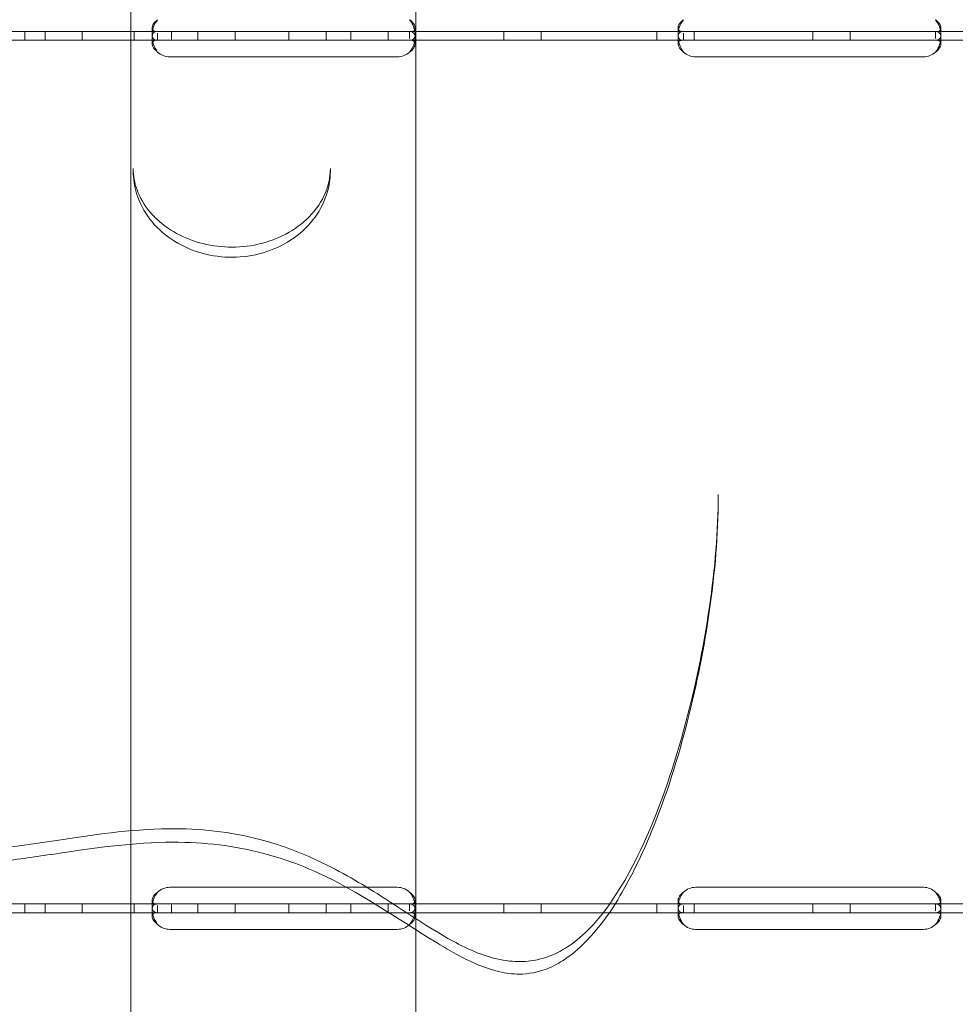
# Model space of a CAD drawing. Units: millimetres. Extents: x 74918 to 82496, y -195 to 3429.
# Drawn here: x 80318 to 80531, y 26 to 251 of the extents above; entities that cross this region are included whole.
import ezdxf

# ---------------------------------------------------------------- set-up
doc = ezdxf.new("R2010")
doc.units = ezdxf.units.MM

# ---------------------------------------------------------------- blocks, each defined once
blk = doc.blocks.new('A$C5DC9468D')
at = {"color": 0, "linetype": 'Continuous', "lineweight": 0, "extrusion": (0, 1, 0)}
for p, q in [((35909.76, 174.16), (35847.26, 174.16)), ((35879.45, 174.16), (35879.45, 172.16)), ((35884.07, 174.16), (35884.07, 172.16)), ((35892.57, 174.16), (35892.57, 172.16)), ((35904.42, 174.16), (35904.42, 172.16)), ((35908.51, 173.55), (35908.51, 174.96)), ((35909.76, 174.16), (35912.51, 174.16)), ((35909.76, 173.82), (35909.76, 172.16)), ((35912.51, 174.16), (35964.51, 174.16)), ((35912.92, 174.16), (35912.92, 172.16)), ((35918.97, 174.16), (35918.97, 172.16)), ((35927.47, 174.16), (35927.47, 172.16)), ((35939.69, 174.16), (35939.69, 172.16)), ((35948.19, 174.16), (35948.19, 172.16)), ((35953.87, 174.16), (35953.87, 172.16)), ((35962.37, 174.16), (35962.37, 172.16)), ((35964.51, 174.16), (35967.26, 174.16)), ((36029.76, 174.16), (35967.26, 174.16)), ((35967.26, 172.58), (35967.26, 174.16)), ((35968.51, 174.95), (35968.51, 173.53)), ((35988.77, 174.16), (35988.77, 172.16)), ((35997.27, 174.16), (35997.27, 172.16)), ((36023.67, 174.16), (36023.67, 172.16)), ((36028.51, 173.55), (36028.51, 174.96)), ((36029.76, 174.16), (36032.51, 174.16)), ((36029.76, 173.82), (36029.76, 172.16)), ((36032.17, 174.16), (36032.17, 172.16)), ((36032.51, 174.16), (36084.51, 174.16)), ((36059.26, 174.16), (36059.26, 172.16)), ((36067.76, 174.16), (36067.76, 172.16)), ((36084.51, 174.16), (36087.26, 174.16)), ((36143.51, 174.16), (36087.26, 174.16)), ((36087.26, 172.58), (36087.26, 174.16)), ((36088.51, 174.95), (36088.51, 173.53)), ((35909.76, 172.16), (35847.26, 172.16)), ((35908.51, 171.37), (35908.51, 172.79)), ((35909.76, 172.16), (35912.51, 172.16)), ((35912.51, 172.16), (35964.51, 172.16)), ((35964.51, 172.16), (35967.26, 172.16)), ((36029.76, 172.16), (35967.26, 172.16)), ((35968.51, 172.78), (35968.51, 171.37)), ((36028.51, 171.37), (36028.51, 172.79)), ((36029.76, 172.16), (36032.51, 172.16)), ((36032.51, 172.16), (36084.51, 172.16)), ((36084.51, 172.16), (36087.26, 172.16)), ((36143.51, 172.16), (36087.26, 172.16)), ((36088.51, 172.78), (36088.51, 171.37)), ((35964.51, 168.37), (35912.51, 168.37)), ((36084.51, 168.37), (36032.51, 168.37)), ((35904.18, 142.33), (35904.18, 142.93)), ((35949.18, 142.93), (35949.18, 142.33)), ((36037.69, 68.5), (36037.69, 67.95)), ((35912.51, -21.1), (35964.51, -21.1)), ((36032.51, -21.1), (36084.51, -21.1)), ((35908.51, -25.51), (35908.51, -24.1)), ((35968.51, -24.11), (35968.51, -25.53)), ((36028.51, -25.51), (36028.51, -24.1)), ((36088.51, -24.11), (36088.51, -25.53)), ((35909.76, -24.9), (35847.26, -24.9)), ((35909.76, -26.9), (35847.26, -26.9)), ((35879.45, -24.9), (35879.45, -26.9)), ((35884.07, -24.9), (35884.07, -26.9)), ((35892.57, -24.9), (35892.57, -26.9)), ((35904.42, -24.9), (35904.42, -26.9)), ((35908.51, -27.68), (35908.51, -26.27)), ((35909.76, -24.9), (35912.51, -24.9)), ((35909.76, -25.24), (35909.76, -26.9)), ((35909.76, -26.9), (35912.51, -26.9)), ((35912.51, -24.9), (35964.51, -24.9)), ((35912.51, -26.9), (35964.51, -26.9)), ((35912.92, -24.9), (35912.92, -26.9)), ((35918.97, -24.9), (35918.97, -26.9)), ((35927.47, -24.9), (35927.47, -26.9)), ((35939.69, -24.9), (35939.69, -26.9)), ((35948.19, -24.9), (35948.19, -26.9)), ((35953.87, -24.9), (35953.87, -26.9)), ((35962.37, -24.9), (35962.37, -26.9)), ((35964.51, -24.9), (35967.26, -24.9)), ((35964.51, -26.9), (35967.26, -26.9)), ((36029.76, -24.9), (35967.26, -24.9)), ((35967.26, -26.48), (35967.26, -24.9)), ((36029.76, -26.9), (35967.26, -26.9)), ((35968.51, -26.28), (35968.51, -27.69)), ((35988.77, -24.9), (35988.77, -26.9)), ((35997.27, -24.9), (35997.27, -26.9)), ((36023.67, -24.9), (36023.67, -26.9)), ((36028.51, -27.68), (36028.51, -26.27)), ((36029.76, -24.9), (36032.51, -24.9)), ((36029.76, -25.24), (36029.76, -26.9)), ((36029.76, -26.9), (36032.51, -26.9)), ((36032.17, -24.9), (36032.17, -26.9)), ((36032.51, -24.9), (36084.51, -24.9)), ((36032.51, -26.9), (36084.51, -26.9)), ((36059.26, -24.9), (36059.26, -26.9)), ((36067.76, -24.9), (36067.76, -26.9)), ((36084.51, -24.9), (36087.26, -24.9)), ((36084.51, -26.9), (36087.26, -26.9)), ((36143.51, -24.9), (36087.26, -24.9)), ((36087.26, -26.48), (36087.26, -24.9)), ((36143.51, -26.9), (36087.26, -26.9)), ((36088.51, -26.28), (36088.51, -27.69)), ((35964.51, -30.69), (35912.51, -30.69)), ((36084.51, -30.69), (36032.51, -30.69))]:
    blk.add_line(p, q, dxfattribs=at)
at = {"color": 0, "linetype": 'Continuous', "lineweight": 0}
for centre, start, end in [((35912.51, 172.37), 226.5932, 270), ((35964.51, 172.37), 270, 313.4068), ((36032.51, 172.37), 226.5932, 270), ((36084.51, 172.37), 270, 313.4068), ((35912.51, -25.1), 90, 133.4068), ((35964.51, -25.1), 46.5932, 90), ((36032.51, -25.1), 90, 133.4068), ((36084.51, -25.1), 46.5932, 90), ((35912.51, -26.69), 226.5932, 270), ((35964.51, -26.69), 270, 313.4068), ((36032.51, -26.69), 226.5932, 270), ((36084.51, -26.69), 270, 313.4068)]:
    blk.add_arc(centre, 4, start, end, dxfattribs=at)
for points, knots in [([(35903.68, 707.26), (35903.68, 693.35), (35903.68, 675.86), (35903.68, 623.19), (35903.68, 583.47), (35903.68, 502.51), (35903.68, 467.45), (35903.68, 408.98), (35903.68, 388.42), (35903.68, 335.85), (35903.68, 302.72), (35903.68, 211.55), (35903.68, 150.45), (35903.68, 9.19), (35903.68, -72.6), (35903.68, -157.66)], [-159.321284, -159.321284, -159.321284, -159.321284, -135.961253, -135.961253, -103.000949, -103.000949, -82.40076, -82.40076, -72.100665, -72.100665, -57.35025, -57.35025, -33.749588, -33.749588, -5.666865, -5.666865, -5.666865, -5.666865]), ([(35968.68, -157.66), (35968.68, -74.76), (35968.68, 5.04), (35968.68, 158.92), (35968.68, 232.78), (35968.68, 346.17), (35968.68, 389.5), (35968.68, 447.97), (35968.68, 466.48), (35968.68, 512.05), (35968.68, 537.57), (35968.68, 597.5), (35968.68, 628.02), (35968.68, 675.24), (35968.68, 693.11), (35968.68, 707.26)], [-159.133933, -159.133933, -159.133933, -159.133933, -131.767881, -131.767881, -103.00048, -103.00048, -82.400384, -82.400384, -72.100336, -72.100336, -55.620259, -55.620259, -29.252136, -29.252136, -5.480257, -5.480257, -5.480257, -5.480257]), ([(35909.76, 176.86), (35909.35, 176.56), (35909.03, 176.24), (35908.72, 175.74), (35908.64, 175.58), (35908.56, 175.33), (35908.55, 175.25), (35908.52, 175.1), (35908.51, 175.02), (35908.51, 174.81), (35908.54, 174.69), (35908.61, 174.53), (35908.65, 174.49), (35908.7, 174.43), (35908.72, 174.41), (35908.76, 174.38), (35908.77, 174.37), (35908.79, 174.36), (35908.79, 174.36), (35908.8, 174.35), (35908.8, 174.35), (35908.81, 174.35), (35908.81, 174.35), (35908.81, 174.34), (35908.81, 174.34), (35908.89, 174.3), (35909.01, 174.25), (35909.32, 174.18), (35909.52, 174.16), (35909.76, 174.16)], [0, 0, 0, 0, 0.25, 0.25, 0.375, 0.375, 0.4375, 0.4375, 0.5, 0.5, 0.625, 0.625, 0.6875, 0.6875, 0.71875, 0.71875, 0.734375, 0.734375, 0.742188, 0.742188, 0.746094, 0.746094, 0.748047, 0.748047, 0.75, 0.75, 0.875, 0.875, 1, 1, 1, 1]), ([(35909.76, 176.86), (35909.35, 176.34), (35909.03, 175.78), (35908.74, 174.97), (35908.68, 174.75), (35908.63, 174.52)], [0, 0, 0, 0, 0.25, 0.25, 0.3487473, 0.3487473, 0.3487473, 0.3487473]), ([(35968.4, 174.52), (35968.38, 174.59), (35968.36, 174.67), (35968.32, 174.82), (35968.29, 174.92), (35968.25, 175.05), (35968.23, 175.11), (35968.22, 175.14), (35968.22, 175.15), (35968.21, 175.16), (35968.21, 175.17), (35968.14, 175.38), (35968.02, 175.62), (35967.7, 176.19), (35967.5, 176.51), (35967.26, 176.86)], [0.6532396, 0.6532396, 0.6532396, 0.6532396, 0.6875, 0.6875, 0.71875, 0.734375, 0.7421875, 0.7460937, 0.7480469, 0.7480469, 0.75, 0.75, 0.875, 0.875, 1, 1, 1, 1]), ([(35967.26, 174.16), (35967.68, 174.16), (35967.99, 174.21), (35968.3, 174.4), (35968.38, 174.48), (35968.46, 174.63), (35968.48, 174.69), (35968.51, 174.81), (35968.51, 174.88), (35968.51, 175.09), (35968.49, 175.25), (35968.41, 175.49), (35968.38, 175.57), (35968.32, 175.69), (35968.3, 175.73), (35968.27, 175.79), (35968.26, 175.81), (35968.24, 175.84), (35968.23, 175.85), (35968.22, 175.86), (35968.22, 175.87), (35968.22, 175.88), (35968.22, 175.88), (35968.21, 175.88), (35968.21, 175.89), (35968.14, 176.01), (35968.02, 176.15), (35967.7, 176.47), (35967.5, 176.66), (35967.26, 176.86)], [0, 0, 0, 0, 0.25, 0.25, 0.375, 0.375, 0.4375, 0.4375, 0.5, 0.5, 0.625, 0.625, 0.6875, 0.6875, 0.71875, 0.71875, 0.734375, 0.734375, 0.742188, 0.742188, 0.746094, 0.746094, 0.748047, 0.748047, 0.75, 0.75, 0.875, 0.875, 1, 1, 1, 1]), ([(36029.76, 176.86), (36029.35, 176.56), (36029.03, 176.24), (36028.72, 175.74), (36028.64, 175.58), (36028.56, 175.33), (36028.55, 175.25), (36028.52, 175.1), (36028.51, 175.02), (36028.51, 174.81), (36028.54, 174.69), (36028.61, 174.53), (36028.65, 174.49), (36028.7, 174.43), (36028.72, 174.41), (36028.76, 174.38), (36028.77, 174.37), (36028.79, 174.36), (36028.79, 174.36), (36028.8, 174.35), (36028.8, 174.35), (36028.81, 174.35), (36028.81, 174.35), (36028.81, 174.34), (36028.81, 174.34), (36028.89, 174.3), (36029.01, 174.25), (36029.32, 174.18), (36029.52, 174.16), (36029.76, 174.16)], [0, 0, 0, 0, 0.25, 0.25, 0.375, 0.375, 0.4375, 0.4375, 0.5, 0.5, 0.625, 0.625, 0.6875, 0.6875, 0.71875, 0.71875, 0.734375, 0.734375, 0.742188, 0.742188, 0.746094, 0.746094, 0.748047, 0.748047, 0.75, 0.75, 0.875, 0.875, 1, 1, 1, 1]), ([(36029.76, 176.86), (36029.35, 176.34), (36029.03, 175.78), (36028.74, 174.97), (36028.68, 174.75), (36028.63, 174.52)], [0, 0, 0, 0, 0.25, 0.25, 0.3487473, 0.3487473, 0.3487473, 0.3487473]), ([(36088.4, 174.52), (36088.38, 174.59), (36088.36, 174.67), (36088.32, 174.82), (36088.29, 174.92), (36088.25, 175.05), (36088.23, 175.11), (36088.22, 175.14), (36088.22, 175.15), (36088.21, 175.16), (36088.21, 175.17), (36088.14, 175.38), (36088.02, 175.62), (36087.7, 176.19), (36087.5, 176.51), (36087.26, 176.86)], [0.6532396, 0.6532396, 0.6532396, 0.6532396, 0.6875, 0.6875, 0.71875, 0.734375, 0.7421875, 0.7460937, 0.7480469, 0.7480469, 0.75, 0.75, 0.875, 0.875, 1, 1, 1, 1]), ([(36087.26, 174.16), (36087.68, 174.16), (36087.99, 174.21), (36088.3, 174.4), (36088.38, 174.48), (36088.46, 174.63), (36088.48, 174.69), (36088.51, 174.81), (36088.51, 174.88), (36088.51, 175.09), (36088.49, 175.25), (36088.41, 175.49), (36088.38, 175.57), (36088.32, 175.69), (36088.3, 175.73), (36088.27, 175.79), (36088.26, 175.81), (36088.24, 175.84), (36088.23, 175.85), (36088.22, 175.86), (36088.22, 175.87), (36088.22, 175.88), (36088.22, 175.88), (36088.21, 175.88), (36088.21, 175.89), (36088.14, 176.01), (36088.02, 176.15), (36087.7, 176.47), (36087.5, 176.66), (36087.26, 176.86)], [0, 0, 0, 0, 0.25, 0.25, 0.375, 0.375, 0.4375, 0.4375, 0.5, 0.5, 0.625, 0.625, 0.6875, 0.6875, 0.71875, 0.71875, 0.734375, 0.734375, 0.742188, 0.742188, 0.746094, 0.746094, 0.748047, 0.748047, 0.75, 0.75, 0.875, 0.875, 1, 1, 1, 1]), ([(35908.63, 174.52), (35908.61, 174.46), (35908.6, 174.4), (35908.56, 174.2), (35908.55, 174.07), (35908.52, 173.8), (35908.51, 173.66), (35908.51, 173.29), (35908.54, 173.08), (35908.61, 172.81), (35908.65, 172.73), (35908.7, 172.63), (35908.73, 172.58), (35908.77, 172.52), (35908.79, 172.5), (35908.8, 172.49), (35908.81, 172.48), (35908.81, 172.48), (35908.81, 172.48), (35908.89, 172.4), (35909.01, 172.32), (35909.32, 172.2), (35909.52, 172.16), (35909.76, 172.16)], [0.3487473, 0.3487473, 0.3487473, 0.3487473, 0.375, 0.375, 0.4375, 0.4375, 0.5, 0.5, 0.625, 0.625, 0.6875, 0.6875, 0.71875, 0.734375, 0.7421875, 0.7460938, 0.7480469, 0.7480469, 0.75, 0.75, 0.875, 0.875, 1, 1, 1, 1]), ([(35909.76, 174.16), (35909.35, 174.16), (35909.03, 174.08), (35908.72, 173.75), (35908.64, 173.61), (35908.57, 173.34), (35908.55, 173.24), (35908.53, 173.08), (35908.52, 173.03), (35908.52, 172.94), (35908.52, 172.91), (35908.51, 172.86), (35908.51, 172.85), (35908.51, 172.82), (35908.51, 172.82), (35908.51, 172.8), (35908.51, 172.79), (35908.51, 172.33), (35908.62, 171.8), (35909.04, 170.66), (35909.35, 170.05), (35909.76, 169.46)], [0, 0, 0, 0, 0.25, 0.25, 0.375, 0.375, 0.4375, 0.4375, 0.46875, 0.46875, 0.484375, 0.484375, 0.492188, 0.492188, 0.496094, 0.496094, 0.5, 0.5, 0.75, 0.75, 1, 1, 1, 1]), ([(35967.26, 172.16), (35967.68, 172.16), (35967.99, 172.25), (35968.3, 172.57), (35968.38, 172.71), (35968.46, 172.98), (35968.48, 173.08), (35968.51, 173.29), (35968.51, 173.41), (35968.51, 173.79), (35968.49, 174.05), (35968.42, 174.39), (35968.41, 174.45), (35968.4, 174.52)], [0, 0, 0, 0, 0.25, 0.25, 0.375, 0.375, 0.4375, 0.4375, 0.5, 0.5, 0.625, 0.625, 0.6532396, 0.6532396, 0.6532396, 0.6532396]), ([(35967.26, 169.46), (35967.68, 169.98), (35967.99, 170.54), (35968.3, 171.41), (35968.38, 171.7), (35968.46, 172.12), (35968.48, 172.26), (35968.5, 172.46), (35968.5, 172.52), (35968.51, 172.62), (35968.51, 172.65), (35968.51, 172.7), (35968.51, 172.72), (35968.51, 172.74), (35968.51, 172.75), (35968.51, 172.77), (35968.51, 172.78), (35968.51, 173.23), (35968.41, 173.58), (35967.99, 174.05), (35967.68, 174.16), (35967.26, 174.16)], [0, 0, 0, 0, 0.25, 0.25, 0.375, 0.375, 0.4375, 0.4375, 0.46875, 0.46875, 0.484375, 0.484375, 0.492188, 0.492188, 0.496094, 0.496094, 0.5, 0.5, 0.75, 0.75, 1, 1, 1, 1]), ([(36028.63, 174.52), (36028.61, 174.46), (36028.6, 174.4), (36028.56, 174.2), (36028.55, 174.07), (36028.52, 173.8), (36028.51, 173.66), (36028.51, 173.29), (36028.54, 173.08), (36028.61, 172.81), (36028.65, 172.73), (36028.7, 172.63), (36028.73, 172.58), (36028.77, 172.52), (36028.79, 172.5), (36028.8, 172.49), (36028.81, 172.48), (36028.81, 172.48), (36028.81, 172.48), (36028.89, 172.4), (36029.01, 172.32), (36029.32, 172.2), (36029.52, 172.16), (36029.76, 172.16)], [0.3487473, 0.3487473, 0.3487473, 0.3487473, 0.375, 0.375, 0.4375, 0.4375, 0.5, 0.5, 0.625, 0.625, 0.6875, 0.6875, 0.71875, 0.734375, 0.7421875, 0.7460937, 0.7480469, 0.7480469, 0.75, 0.75, 0.875, 0.875, 1, 1, 1, 1]), ([(36029.76, 174.16), (36029.35, 174.16), (36029.03, 174.08), (36028.72, 173.75), (36028.64, 173.61), (36028.57, 173.34), (36028.55, 173.24), (36028.53, 173.08), (36028.52, 173.03), (36028.52, 172.94), (36028.52, 172.91), (36028.51, 172.86), (36028.51, 172.85), (36028.51, 172.82), (36028.51, 172.82), (36028.51, 172.8), (36028.51, 172.79), (36028.51, 172.33), (36028.62, 171.8), (36029.04, 170.66), (36029.35, 170.05), (36029.76, 169.46)], [0, 0, 0, 0, 0.25, 0.25, 0.375, 0.375, 0.4375, 0.4375, 0.46875, 0.46875, 0.484375, 0.484375, 0.492188, 0.492188, 0.496094, 0.496094, 0.5, 0.5, 0.75, 0.75, 1, 1, 1, 1]), ([(36087.26, 172.16), (36087.68, 172.16), (36087.99, 172.25), (36088.3, 172.57), (36088.38, 172.71), (36088.46, 172.98), (36088.48, 173.08), (36088.51, 173.29), (36088.51, 173.41), (36088.51, 173.79), (36088.49, 174.05), (36088.42, 174.39), (36088.41, 174.45), (36088.4, 174.52)], [0, 0, 0, 0, 0.25, 0.25, 0.375, 0.375, 0.4375, 0.4375, 0.5, 0.5, 0.625, 0.625, 0.6532396, 0.6532396, 0.6532396, 0.6532396]), ([(36087.26, 169.46), (36087.68, 169.98), (36087.99, 170.54), (36088.3, 171.41), (36088.38, 171.7), (36088.46, 172.12), (36088.48, 172.26), (36088.5, 172.46), (36088.5, 172.52), (36088.51, 172.62), (36088.51, 172.65), (36088.51, 172.7), (36088.51, 172.72), (36088.51, 172.74), (36088.51, 172.75), (36088.51, 172.77), (36088.51, 172.78), (36088.51, 173.23), (36088.41, 173.58), (36087.99, 174.05), (36087.68, 174.16), (36087.26, 174.16)], [0, 0, 0, 0, 0.25, 0.25, 0.375, 0.375, 0.4375, 0.4375, 0.46875, 0.46875, 0.484375, 0.484375, 0.492188, 0.492188, 0.496094, 0.496094, 0.5, 0.5, 0.75, 0.75, 1, 1, 1, 1]), ([(35908.64, 171.83), (35908.62, 171.8), (35908.61, 171.77), (35908.57, 171.69), (35908.55, 171.63), (35908.53, 171.54), (35908.52, 171.49), (35908.51, 171.43), (35908.51, 171.41), (35908.51, 171.39), (35908.51, 171.38), (35908.51, 171.11), (35908.62, 170.8), (35909.04, 170.15), (35909.35, 169.8), (35909.76, 169.46)], [0.3385106, 0.3385106, 0.3385106, 0.3385106, 0.375, 0.375, 0.4375, 0.4375, 0.46875, 0.484375, 0.4921875, 0.4921875, 0.5, 0.5, 0.75, 0.75, 1, 1, 1, 1]), ([(35909.76, 172.16), (35909.35, 172.16), (35909.03, 172.11), (35908.75, 171.94), (35908.69, 171.89), (35908.64, 171.83)], [0, 0, 0, 0, 0.25, 0.25, 0.3385106, 0.3385106, 0.3385106, 0.3385106]), ([(35968.39, 171.78), (35968.34, 171.85), (35968.28, 171.91), (35967.99, 172.1), (35967.68, 172.16), (35967.26, 172.16)], [0.6532688, 0.6532688, 0.6532688, 0.6532688, 0.75, 0.75, 1, 1, 1, 1]), ([(35967.26, 169.46), (35967.68, 169.76), (35967.99, 170.08), (35968.3, 170.58), (35968.38, 170.74), (35968.46, 170.99), (35968.48, 171.07), (35968.5, 171.18), (35968.51, 171.24), (35968.51, 171.3), (35968.51, 171.33), (35968.51, 171.35), (35968.51, 171.36), (35968.51, 171.53), (35968.47, 171.67), (35968.39, 171.78)], [0, 0, 0, 0, 0.25, 0.25, 0.375, 0.375, 0.4375, 0.4375, 0.46875, 0.484375, 0.4921875, 0.4921875, 0.5, 0.5, 0.6532688, 0.6532688, 0.6532688, 0.6532688]), ([(36028.64, 171.83), (36028.62, 171.8), (36028.61, 171.77), (36028.57, 171.69), (36028.55, 171.63), (36028.53, 171.54), (36028.52, 171.49), (36028.51, 171.43), (36028.51, 171.41), (36028.51, 171.39), (36028.51, 171.38), (36028.51, 171.11), (36028.62, 170.8), (36029.04, 170.15), (36029.35, 169.8), (36029.76, 169.46)], [0.3385106, 0.3385106, 0.3385106, 0.3385106, 0.375, 0.375, 0.4375, 0.4375, 0.46875, 0.484375, 0.4921875, 0.4921875, 0.5, 0.5, 0.75, 0.75, 1, 1, 1, 1]), ([(36029.76, 172.16), (36029.35, 172.16), (36029.03, 172.11), (36028.75, 171.94), (36028.69, 171.89), (36028.64, 171.83)], [0, 0, 0, 0, 0.25, 0.25, 0.3385106, 0.3385106, 0.3385106, 0.3385106]), ([(36088.39, 171.78), (36088.34, 171.85), (36088.28, 171.91), (36087.99, 172.1), (36087.68, 172.16), (36087.26, 172.16)], [0.6532688, 0.6532688, 0.6532688, 0.6532688, 0.75, 0.75, 1, 1, 1, 1]), ([(36087.26, 169.46), (36087.68, 169.76), (36087.99, 170.08), (36088.3, 170.58), (36088.38, 170.74), (36088.46, 170.99), (36088.48, 171.07), (36088.5, 171.18), (36088.51, 171.24), (36088.51, 171.3), (36088.51, 171.33), (36088.51, 171.35), (36088.51, 171.36), (36088.51, 171.53), (36088.47, 171.67), (36088.39, 171.78)], [0, 0, 0, 0, 0.25, 0.25, 0.375, 0.375, 0.4375, 0.4375, 0.46875, 0.484375, 0.4921875, 0.4921875, 0.5, 0.5, 0.6532688, 0.6532688, 0.6532688, 0.6532688]), ([(35949.18, 142.93), (35949.18, 140.83), (35948.69, 138.67), (35946.81, 134.74), (35945.47, 132.91), (35942.18, 129.84), (35940.32, 128.56), (35936.23, 126.58), (35934.07, 125.87), (35929.61, 125.02), (35927.33, 124.88), (35922.84, 125.14), (35920.61, 125.55), (35916.42, 126.87), (35914.44, 127.79), (35910.87, 130.08), (35909.32, 131.44), (35906.69, 134.55), (35905.7, 136.27), (35904.47, 139.66), (35904.18, 141.31), (35904.18, 142.93)], [-9.153023, -9.153023, -9.153023, -9.153023, -8.261992, -8.261992, -7.444859, -7.444859, -6.712066, -6.712066, -6.029114, -6.029114, -5.369936, -5.369936, -4.71208, -4.71208, -4.041049, -4.041049, -3.340251, -3.340251, -2.585365, -2.585365, -1.898141, -1.898141, -1.898141, -1.898141]), ([(35949.18, 142.33), (35949.18, 140.24), (35948.79, 138.11), (35947.25, 134.1), (35946.12, 132.21), (35943.2, 128.81), (35941.44, 127.34), (35937.45, 124.94), (35935.26, 124.03), (35930.7, 122.86), (35928.32, 122.6), (35923.65, 122.73), (35921.31, 123.12), (35916.9, 124.5), (35914.8, 125.51), (35911.02, 128.06), (35909.36, 129.61), (35906.65, 133.14), (35905.62, 135.09), (35904.45, 138.85), (35904.18, 140.6), (35904.18, 142.33)], [-9.135725, -9.135725, -9.135725, -9.135725, -8.398669, -8.398669, -7.652867, -7.652867, -6.901019, -6.901019, -6.160004, -6.160004, -5.435666, -5.435666, -4.715569, -4.715569, -3.985645, -3.985645, -3.23944, -3.23944, -2.486833, -2.486833, -1.877844, -1.877844, -1.877844, -1.877844]), ([(36037.69, 68.5), (36037.69, 60.16), (36036.94, 51.59), (36034.32, 33.48), (36032.34, 23.96), (36027.19, 5.22), (36024.02, -4.05), (36016.96, -18.89), (36013.41, -24.93), (36007.6, -31.31), (36005.91, -32.86), (36002.98, -34.93), (36001.82, -35.62), (35998.81, -37.04), (35996.87, -37.62), (35993.31, -38.09), (35991.69, -38.11), (35988.13, -37.72), (35986.21, -37.27), (35981.17, -35.54), (35978.02, -33.94), (35970.06, -29.28), (35965.14, -25.89), (35955.47, -19.81), (35950.74, -17.04), (35941.64, -12.88), (35937.45, -11.32), (35926.36, -8.4), (35919.21, -7.67), (35903.23, -7.85), (35894.73, -9.19), (35880.95, -11.27), (35875.39, -12.11), (35866.51, -12.66), (35862.98, -12.62), (35857.05, -11.73), (35854.57, -11), (35850.94, -9.2), (35849.63, -8.31), (35847.18, -6.13), (35846.11, -4.8), (35844, -1.24), (35843.12, 1.19), (35842.1, 6.19), (35841.88, 8.74), (35841.88, 11.36)], [65.797679, 65.797679, 65.797679, 65.797679, 68.37963, 68.37963, 71.194921, 71.194921, 74.010212, 74.010212, 76.044794, 76.044794, 76.814193, 76.814193, 77.296857, 77.296857, 78.03108, 78.03108, 78.612624, 78.612624, 79.273135, 79.273135, 80.301737, 80.301737, 81.812061, 81.812061, 83.04925, 83.04925, 83.993057, 83.993057, 85.452912, 85.452912, 87.419881, 87.419881, 88.827527, 88.827527, 89.830637, 89.830637, 90.705782, 90.705782, 91.337209, 91.337209, 92.054532, 92.054532, 93.060141, 93.060141, 93.95059, 93.95059, 93.95059, 93.95059]), ([(36037.69, 67.95), (36037.69, 59.3), (36036.93, 50.78), (36034.52, 33.78), (36032.84, 25.3), (36028.51, 8.4), (36025.91, -0.01), (36020.87, -12.25), (36019.16, -15.99), (36014.72, -24.21), (36012.06, -28.68), (36006.4, -34.59), (36004.9, -36), (36001.92, -38.05), (36000.76, -38.76), (35997.58, -40.17), (35995.24, -40.8), (35991.22, -40.96), (35989.66, -40.76), (35986.08, -40.02), (35984.3, -39.36), (35979.2, -37.21), (35976.42, -35.57), (35963.84, -27.91), (35955.59, -21.99), (35942.42, -16.01), (35938.28, -14.5), (35927.37, -11.61), (35920.37, -10.79), (35904.44, -10.83), (35895.56, -12.09), (35882.16, -14.1), (35878.08, -14.73), (35871.09, -15.44), (35868.34, -15.65), (35862.91, -15.56), (35860.33, -15.41), (35856.12, -14.31), (35854.82, -13.87), (35851.71, -12.35), (35849.96, -11.09), (35847.28, -8.36), (35846.31, -6.95), (35844.43, -3.63), (35843.74, -1.74), (35842.35, 3.2), (35842.03, 6.07), (35841.89, 9.53), (35841.88, 10.19), (35841.88, 10.84)], [65.690578, 65.690578, 65.690578, 65.690578, 68.532107, 68.532107, 71.373637, 71.373637, 74.215166, 74.215166, 75.472254, 75.472254, 76.986745, 76.986745, 77.458364, 77.458364, 77.703781, 77.703781, 78.015577, 78.015577, 78.263353, 78.263353, 78.672437, 78.672437, 79.556274, 79.556274, 82.863187, 82.863187, 84.336379, 84.336379, 86.610803, 86.610803, 89.401591, 89.401591, 90.57766, 90.57766, 91.304131, 91.304131, 91.878044, 91.878044, 92.107717, 92.107717, 92.41369, 92.41369, 92.710758, 92.710758, 93.152258, 93.152258, 93.922422, 93.922422, 94.10587, 94.10587, 94.10587, 94.10587]), ([(35909.76, -22.2), (35909.35, -22.49), (35909.03, -22.82), (35908.72, -23.32), (35908.64, -23.48), (35908.56, -23.72), (35908.55, -23.8), (35908.52, -23.96), (35908.51, -24.03), (35908.51, -24.25), (35908.54, -24.37), (35908.61, -24.52), (35908.65, -24.57), (35908.7, -24.63), (35908.72, -24.65), (35908.76, -24.68), (35908.77, -24.68), (35908.79, -24.7), (35908.79, -24.7), (35908.8, -24.71), (35908.8, -24.71), (35908.81, -24.71), (35908.81, -24.71), (35908.81, -24.71), (35908.81, -24.72), (35908.89, -24.76), (35909.01, -24.81), (35909.32, -24.87), (35909.52, -24.9), (35909.76, -24.9)], [0, 0, 0, 0, 0.25, 0.25, 0.375, 0.375, 0.4375, 0.4375, 0.5, 0.5, 0.625, 0.625, 0.6875, 0.6875, 0.71875, 0.71875, 0.734375, 0.734375, 0.742188, 0.742188, 0.746094, 0.746094, 0.748047, 0.748047, 0.75, 0.75, 0.875, 0.875, 1, 1, 1, 1]), ([(35909.76, -22.2), (35909.35, -22.71), (35909.03, -23.28), (35908.74, -24.08), (35908.68, -24.31), (35908.63, -24.54)], [0, 0, 0, 0, 0.25, 0.25, 0.3487473, 0.3487473, 0.3487473, 0.3487473]), ([(35968.4, -24.54), (35968.38, -24.46), (35968.36, -24.39), (35968.32, -24.24), (35968.29, -24.13), (35968.25, -24.01), (35968.23, -23.95), (35968.22, -23.92), (35968.22, -23.91), (35968.21, -23.9), (35968.21, -23.89), (35968.14, -23.68), (35968.02, -23.44), (35967.7, -22.87), (35967.5, -22.55), (35967.26, -22.2)], [0.6532396, 0.6532396, 0.6532396, 0.6532396, 0.6875, 0.6875, 0.71875, 0.734375, 0.7421875, 0.7460937, 0.7480469, 0.7480469, 0.75, 0.75, 0.875, 0.875, 1, 1, 1, 1]), ([(35967.26, -24.9), (35967.68, -24.9), (35967.99, -24.85), (35968.3, -24.66), (35968.38, -24.58), (35968.46, -24.43), (35968.48, -24.37), (35968.51, -24.25), (35968.51, -24.18), (35968.51, -23.96), (35968.49, -23.81), (35968.41, -23.57), (35968.38, -23.49), (35968.32, -23.37), (35968.3, -23.33), (35968.27, -23.27), (35968.26, -23.25), (35968.24, -23.22), (35968.23, -23.21), (35968.22, -23.19), (35968.22, -23.19), (35968.22, -23.18), (35968.22, -23.18), (35968.21, -23.17), (35968.21, -23.17), (35968.14, -23.05), (35968.02, -22.91), (35967.7, -22.58), (35967.5, -22.4), (35967.26, -22.2)], [0, 0, 0, 0, 0.25, 0.25, 0.375, 0.375, 0.4375, 0.4375, 0.5, 0.5, 0.625, 0.625, 0.6875, 0.6875, 0.71875, 0.71875, 0.734375, 0.734375, 0.742188, 0.742188, 0.746094, 0.746094, 0.748047, 0.748047, 0.75, 0.75, 0.875, 0.875, 1, 1, 1, 1]), ([(36029.76, -22.2), (36029.35, -22.49), (36029.03, -22.82), (36028.72, -23.32), (36028.64, -23.48), (36028.56, -23.72), (36028.55, -23.8), (36028.52, -23.96), (36028.51, -24.03), (36028.51, -24.25), (36028.54, -24.37), (36028.61, -24.52), (36028.65, -24.57), (36028.7, -24.63), (36028.72, -24.65), (36028.76, -24.68), (36028.77, -24.68), (36028.79, -24.7), (36028.79, -24.7), (36028.8, -24.71), (36028.8, -24.71), (36028.81, -24.71), (36028.81, -24.71), (36028.81, -24.71), (36028.81, -24.72), (36028.89, -24.76), (36029.01, -24.81), (36029.32, -24.87), (36029.52, -24.9), (36029.76, -24.9)], [0, 0, 0, 0, 0.25, 0.25, 0.375, 0.375, 0.4375, 0.4375, 0.5, 0.5, 0.625, 0.625, 0.6875, 0.6875, 0.71875, 0.71875, 0.734375, 0.734375, 0.742188, 0.742188, 0.746094, 0.746094, 0.748047, 0.748047, 0.75, 0.75, 0.875, 0.875, 1, 1, 1, 1]), ([(36029.76, -22.2), (36029.35, -22.71), (36029.03, -23.28), (36028.74, -24.08), (36028.68, -24.31), (36028.63, -24.54)], [0, 0, 0, 0, 0.25, 0.25, 0.3487473, 0.3487473, 0.3487473, 0.3487473]), ([(36088.4, -24.54), (36088.38, -24.46), (36088.36, -24.39), (36088.32, -24.24), (36088.29, -24.13), (36088.25, -24.01), (36088.23, -23.95), (36088.22, -23.92), (36088.22, -23.91), (36088.21, -23.9), (36088.21, -23.89), (36088.14, -23.68), (36088.02, -23.44), (36087.7, -22.87), (36087.5, -22.55), (36087.26, -22.2)], [0.6532396, 0.6532396, 0.6532396, 0.6532396, 0.6875, 0.6875, 0.71875, 0.734375, 0.7421875, 0.7460938, 0.7480469, 0.7480469, 0.75, 0.75, 0.875, 0.875, 1, 1, 1, 1]), ([(36087.26, -24.9), (36087.68, -24.9), (36087.99, -24.85), (36088.3, -24.66), (36088.38, -24.58), (36088.46, -24.43), (36088.48, -24.37), (36088.51, -24.25), (36088.51, -24.18), (36088.51, -23.96), (36088.49, -23.81), (36088.41, -23.57), (36088.38, -23.49), (36088.32, -23.37), (36088.3, -23.33), (36088.27, -23.27), (36088.26, -23.25), (36088.24, -23.22), (36088.23, -23.21), (36088.22, -23.19), (36088.22, -23.19), (36088.22, -23.18), (36088.22, -23.18), (36088.21, -23.17), (36088.21, -23.17), (36088.14, -23.05), (36088.02, -22.91), (36087.7, -22.58), (36087.5, -22.4), (36087.26, -22.2)], [0, 0, 0, 0, 0.25, 0.25, 0.375, 0.375, 0.4375, 0.4375, 0.5, 0.5, 0.625, 0.625, 0.6875, 0.6875, 0.71875, 0.71875, 0.734375, 0.734375, 0.742188, 0.742188, 0.746094, 0.746094, 0.748047, 0.748047, 0.75, 0.75, 0.875, 0.875, 1, 1, 1, 1]), ([(35908.63, -24.54), (35908.61, -24.6), (35908.6, -24.66), (35908.56, -24.85), (35908.55, -24.99), (35908.52, -25.26), (35908.51, -25.39), (35908.51, -25.77), (35908.54, -25.98), (35908.61, -26.25), (35908.65, -26.32), (35908.7, -26.43), (35908.73, -26.48), (35908.77, -26.53), (35908.79, -26.56), (35908.8, -26.57), (35908.81, -26.58), (35908.81, -26.58), (35908.81, -26.58), (35908.89, -26.66), (35909.01, -26.74), (35909.32, -26.86), (35909.52, -26.9), (35909.76, -26.9)], [0.3487473, 0.3487473, 0.3487473, 0.3487473, 0.375, 0.375, 0.4375, 0.4375, 0.5, 0.5, 0.625, 0.625, 0.6875, 0.6875, 0.71875, 0.734375, 0.7421875, 0.7460937, 0.7480469, 0.7480469, 0.75, 0.75, 0.875, 0.875, 1, 1, 1, 1]), ([(35967.26, -26.9), (35967.68, -26.9), (35967.99, -26.81), (35968.3, -26.49), (35968.38, -26.34), (35968.46, -26.08), (35968.48, -25.98), (35968.51, -25.77), (35968.51, -25.65), (35968.51, -25.27), (35968.49, -25), (35968.42, -24.67), (35968.41, -24.6), (35968.4, -24.54)], [0, 0, 0, 0, 0.25, 0.25, 0.375, 0.375, 0.4375, 0.4375, 0.5, 0.5, 0.625, 0.625, 0.6532396, 0.6532396, 0.6532396, 0.6532396]), ([(36028.63, -24.54), (36028.61, -24.6), (36028.6, -24.66), (36028.56, -24.85), (36028.55, -24.99), (36028.52, -25.26), (36028.51, -25.39), (36028.51, -25.77), (36028.54, -25.98), (36028.61, -26.25), (36028.65, -26.32), (36028.7, -26.43), (36028.73, -26.48), (36028.77, -26.53), (36028.79, -26.56), (36028.8, -26.57), (36028.81, -26.58), (36028.81, -26.58), (36028.81, -26.58), (36028.89, -26.66), (36029.01, -26.74), (36029.32, -26.86), (36029.52, -26.9), (36029.76, -26.9)], [0.3487473, 0.3487473, 0.3487473, 0.3487473, 0.375, 0.375, 0.4375, 0.4375, 0.5, 0.5, 0.625, 0.625, 0.6875, 0.6875, 0.71875, 0.734375, 0.7421875, 0.7460937, 0.7480469, 0.7480469, 0.75, 0.75, 0.875, 0.875, 1, 1, 1, 1]), ([(36087.26, -26.9), (36087.68, -26.9), (36087.99, -26.81), (36088.3, -26.49), (36088.38, -26.34), (36088.46, -26.08), (36088.48, -25.98), (36088.51, -25.77), (36088.51, -25.65), (36088.51, -25.27), (36088.49, -25), (36088.42, -24.67), (36088.41, -24.6), (36088.4, -24.54)], [0, 0, 0, 0, 0.25, 0.25, 0.375, 0.375, 0.4375, 0.4375, 0.5, 0.5, 0.625, 0.625, 0.6532396, 0.6532396, 0.6532396, 0.6532396]), ([(35909.76, -24.9), (35909.35, -24.9), (35909.03, -24.98), (35908.72, -25.31), (35908.64, -25.45), (35908.57, -25.72), (35908.55, -25.81), (35908.53, -25.98), (35908.52, -26.03), (35908.52, -26.12), (35908.52, -26.15), (35908.51, -26.19), (35908.51, -26.21), (35908.51, -26.23), (35908.51, -26.24), (35908.51, -26.26), (35908.51, -26.27), (35908.51, -26.72), (35908.62, -27.26), (35909.04, -28.4), (35909.35, -29), (35909.76, -29.6)], [0, 0, 0, 0, 0.25, 0.25, 0.375, 0.375, 0.4375, 0.4375, 0.46875, 0.46875, 0.484375, 0.484375, 0.492188, 0.492188, 0.496094, 0.496094, 0.5, 0.5, 0.75, 0.75, 1, 1, 1, 1]), ([(35909.76, -26.9), (35909.35, -26.9), (35909.03, -26.95), (35908.75, -27.12), (35908.69, -27.17), (35908.64, -27.23)], [0, 0, 0, 0, 0.25, 0.25, 0.3385106, 0.3385106, 0.3385106, 0.3385106]), ([(35967.26, -29.6), (35967.68, -29.08), (35967.99, -28.51), (35968.3, -27.65), (35968.38, -27.36), (35968.46, -26.94), (35968.48, -26.8), (35968.5, -26.6), (35968.5, -26.53), (35968.51, -26.44), (35968.51, -26.4), (35968.51, -26.36), (35968.51, -26.34), (35968.51, -26.32), (35968.51, -26.31), (35968.51, -26.29), (35968.51, -26.28), (35968.51, -25.82), (35968.41, -25.47), (35967.99, -25.01), (35967.68, -24.9), (35967.26, -24.9)], [0, 0, 0, 0, 0.25, 0.25, 0.375, 0.375, 0.4375, 0.4375, 0.46875, 0.46875, 0.484375, 0.484375, 0.492188, 0.492188, 0.496094, 0.496094, 0.5, 0.5, 0.75, 0.75, 1, 1, 1, 1]), ([(35968.39, -27.28), (35968.34, -27.21), (35968.28, -27.15), (35967.99, -26.96), (35967.68, -26.9), (35967.26, -26.9)], [0.6532688, 0.6532688, 0.6532688, 0.6532688, 0.75, 0.75, 1, 1, 1, 1]), ([(36029.76, -24.9), (36029.35, -24.9), (36029.03, -24.98), (36028.72, -25.31), (36028.64, -25.45), (36028.57, -25.72), (36028.55, -25.81), (36028.53, -25.98), (36028.52, -26.03), (36028.52, -26.12), (36028.52, -26.15), (36028.51, -26.19), (36028.51, -26.21), (36028.51, -26.23), (36028.51, -26.24), (36028.51, -26.26), (36028.51, -26.27), (36028.51, -26.72), (36028.62, -27.26), (36029.04, -28.4), (36029.35, -29), (36029.76, -29.6)], [0, 0, 0, 0, 0.25, 0.25, 0.375, 0.375, 0.4375, 0.4375, 0.46875, 0.46875, 0.484375, 0.484375, 0.492188, 0.492188, 0.496094, 0.496094, 0.5, 0.5, 0.75, 0.75, 1, 1, 1, 1]), ([(36029.76, -26.9), (36029.35, -26.9), (36029.03, -26.95), (36028.75, -27.12), (36028.69, -27.17), (36028.64, -27.23)], [0, 0, 0, 0, 0.25, 0.25, 0.3385106, 0.3385106, 0.3385106, 0.3385106]), ([(36087.26, -29.6), (36087.68, -29.08), (36087.99, -28.51), (36088.3, -27.65), (36088.38, -27.36), (36088.46, -26.94), (36088.48, -26.8), (36088.5, -26.6), (36088.5, -26.53), (36088.51, -26.44), (36088.51, -26.4), (36088.51, -26.36), (36088.51, -26.34), (36088.51, -26.32), (36088.51, -26.31), (36088.51, -26.29), (36088.51, -26.28), (36088.51, -25.82), (36088.41, -25.47), (36087.99, -25.01), (36087.68, -24.9), (36087.26, -24.9)], [0, 0, 0, 0, 0.25, 0.25, 0.375, 0.375, 0.4375, 0.4375, 0.46875, 0.46875, 0.484375, 0.484375, 0.492188, 0.492188, 0.496094, 0.496094, 0.5, 0.5, 0.75, 0.75, 1, 1, 1, 1]), ([(36088.39, -27.28), (36088.34, -27.21), (36088.28, -27.15), (36087.99, -26.96), (36087.68, -26.9), (36087.26, -26.9)], [0.6532688, 0.6532688, 0.6532688, 0.6532688, 0.75, 0.75, 1, 1, 1, 1]), ([(35908.64, -27.23), (35908.62, -27.26), (35908.61, -27.29), (35908.57, -27.37), (35908.55, -27.42), (35908.53, -27.52), (35908.52, -27.57), (35908.51, -27.63), (35908.51, -27.65), (35908.51, -27.67), (35908.51, -27.68), (35908.51, -27.95), (35908.62, -28.25), (35909.04, -28.91), (35909.35, -29.26), (35909.76, -29.6)], [0.3385106, 0.3385106, 0.3385106, 0.3385106, 0.375, 0.375, 0.4375, 0.4375, 0.46875, 0.484375, 0.4921875, 0.4921875, 0.5, 0.5, 0.75, 0.75, 1, 1, 1, 1]), ([(35967.26, -29.6), (35967.68, -29.3), (35967.99, -28.98), (35968.3, -28.48), (35968.38, -28.31), (35968.46, -28.07), (35968.48, -27.99), (35968.5, -27.88), (35968.51, -27.82), (35968.51, -27.75), (35968.51, -27.73), (35968.51, -27.71), (35968.51, -27.7), (35968.51, -27.53), (35968.47, -27.39), (35968.39, -27.28)], [0, 0, 0, 0, 0.25, 0.25, 0.375, 0.375, 0.4375, 0.4375, 0.46875, 0.484375, 0.4921875, 0.4921875, 0.5, 0.5, 0.6532688, 0.6532688, 0.6532688, 0.6532688]), ([(36028.64, -27.23), (36028.62, -27.26), (36028.61, -27.29), (36028.57, -27.37), (36028.55, -27.42), (36028.53, -27.52), (36028.52, -27.57), (36028.51, -27.63), (36028.51, -27.65), (36028.51, -27.67), (36028.51, -27.68), (36028.51, -27.95), (36028.62, -28.25), (36029.04, -28.91), (36029.35, -29.26), (36029.76, -29.6)], [0.3385106, 0.3385106, 0.3385106, 0.3385106, 0.375, 0.375, 0.4375, 0.4375, 0.46875, 0.484375, 0.4921875, 0.4921875, 0.5, 0.5, 0.75, 0.75, 1, 1, 1, 1]), ([(36087.26, -29.6), (36087.68, -29.3), (36087.99, -28.98), (36088.3, -28.48), (36088.38, -28.31), (36088.46, -28.07), (36088.48, -27.99), (36088.5, -27.88), (36088.51, -27.82), (36088.51, -27.75), (36088.51, -27.73), (36088.51, -27.71), (36088.51, -27.7), (36088.51, -27.53), (36088.47, -27.39), (36088.39, -27.28)], [0, 0, 0, 0, 0.25, 0.25, 0.375, 0.375, 0.4375, 0.4375, 0.46875, 0.484375, 0.4921875, 0.4921875, 0.5, 0.5, 0.6532688, 0.6532688, 0.6532688, 0.6532688])]:
    blk.add_open_spline(points, degree=3, knots=knots, dxfattribs=at)

msp = doc.modelspace()

# ---------------------------------------------------------------- block references
msp.add_blockref('A$C5DC9468D', (44439.22, 74.12))

doc.saveas('drawing.dxf')
